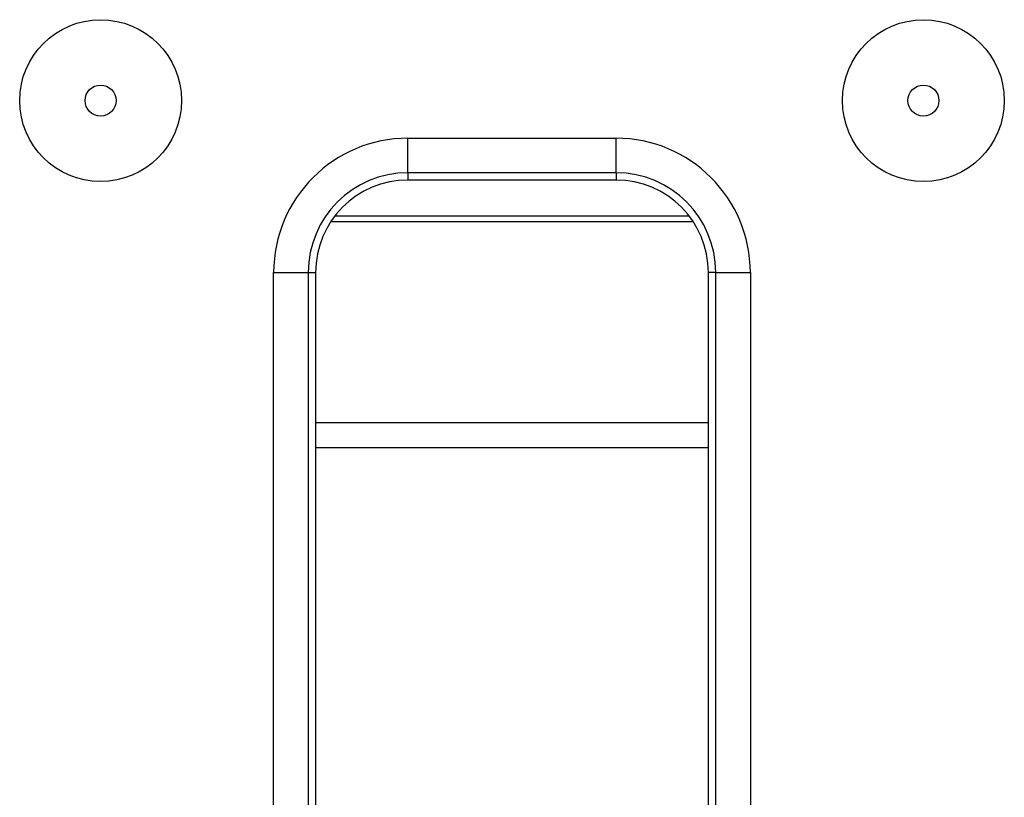
# Model space of a CAD drawing. Units: inches. Extents: x 1.6 to 81.7, y 0.2 to 57.3.
# Drawn here: x 21.3 to 23, y 21.3 to 22.6 of the extents above; entities that cross this region are included whole.
import ezdxf

# ---------------------------------------------------------------- set-up
doc = ezdxf.new("R2010")
doc.units = ezdxf.units.IN
doc.header["$LTSCALE"] = 5
doc.header["$MEASUREMENT"] = 0
doc.linetypes.add('SLD-Solid', pattern=[0])

msp = doc.modelspace()

# ---------------------------------------------------------------- linework, layer by layer
at = {"color": 7, "linetype": 'SLD-Solid', "lineweight": 25}
for p, q in [((22.0076435, 22.4031847), (22.3619743, 22.4031847)), ((22.0076435, 22.3443544), (22.0076435, 22.4031847)), ((22.3619743, 22.3443544), (22.3619743, 22.4031847)), ((22.3619743, 22.3443544), (22.0076435, 22.3443544)), ((22.0076435, 22.3443544), (22.0076435, 22.3318486)), ((22.3619743, 22.3443544), (22.3619743, 22.3318486)), ((22.3619743, 22.3318486), (22.0076435, 22.3318486)), ((21.8761683, 22.2610531), (22.4934495, 22.2610531)), ((22.4868393, 22.2703306), (21.8827785, 22.2703306)), ((21.7788271, 14.492277), (21.7788271, 22.1743683)), ((21.7788271, 22.1743683), (21.8376575, 22.1743683)), ((21.8376575, 22.1743683), (21.8376575, 14.492277)), ((21.8376575, 22.1743683), (21.8501634, 22.1743683)), ((21.8501634, 22.1743683), (21.8501634, 14.492277)), ((22.5194547, 14.492277), (22.5194547, 22.1743683)), ((22.5319605, 22.1743683), (22.5194547, 22.1743683)), ((22.5319605, 22.1743683), (22.5907907, 22.1743683)), ((22.5319605, 14.492277), (22.5319605, 22.1743683)), ((22.5907907, 22.1743683), (22.5907907, 14.492277)), ((22.5194547, 21.9184804), (21.8501634, 21.9184804)), ((21.8501634, 21.8766299), (22.5194547, 21.8766299))]:
    msp.add_line(p, q, dxfattribs=at)
for centre, radius in [((21.4840216, 22.4671809), 0.1377953), ((22.8855964, 22.4671809), 0.1377953), ((21.4840216, 22.4671809), 0.0264399), ((22.8855964, 22.4671809), 0.0264399)]:
    msp.add_circle(centre, radius, dxfattribs=at)
for centre, radius, start, end in [((22.0076436, 22.1743682), 0.2288165, 90, 180), ((22.3619743, 22.1743682), 0.2288165, 0, 90), ((22.0076436, 22.1743682), 0.1699861, 90, 180), ((22.3619743, 22.1743682), 0.1699861, 0, 90), ((22.0076436, 22.1743682), 0.1574803, 90, 180), ((22.3619743, 22.1743682), 0.1574803, 0, 90)]:
    msp.add_arc(centre, radius, start, end, dxfattribs=at)

doc.saveas('drawing.dxf')
